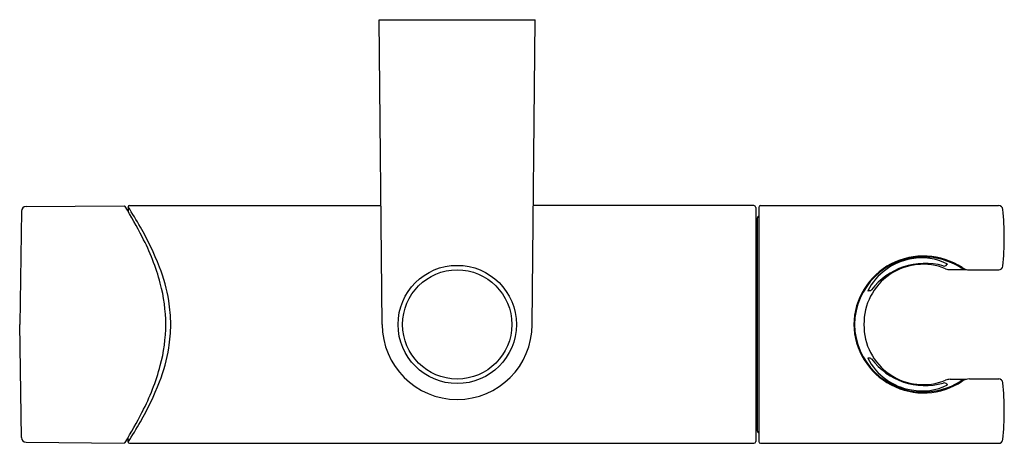
# Model space of a CAD drawing. Units: inches. Extents: x 4427.01 to 4433.37, y 170.37 to 173.11.
import ezdxf

# ---------------------------------------------------------------- set-up
doc = ezdxf.new("R2010")
doc.units = ezdxf.units.IN
doc.header["$LTSCALE"] = 0.64311
doc.header["$MEASUREMENT"] = 0
doc.layers.get('0').update_dxf_attribs({"color": 255, "linetype": 'CONTINUOUS'})
doc.layers.get('Defpoints').update_dxf_attribs({"linetype": 'CONTINUOUS'})
doc.styles.get("Standard").update_dxf_attribs({"font": 'txt', "width": 0.8})

msp = doc.modelspace()

# ---------------------------------------------------------------- linework, layer by layer
for p, q in [((4429.3356, 173.1075), (4430.3435, 173.1075)), ((4429.3553, 171.139), (4429.3356, 173.1075)), ((4430.3238, 171.139), (4430.3435, 173.1075)), ((4427.7209, 171.9067), (4429.3476, 171.9067)), ((4431.7566, 171.9067), (4430.3315, 171.9067)), ((4431.7998, 171.9067), (4433.3381, 171.9067)), ((4427.0231, 171.8698), (4427.0124, 171.139)), ((4427.0539, 171.9003), (4427.6869, 171.9048)), ((4427.7132, 171.899), (4427.7132, 171.868)), ((4431.7684, 171.8949), (4431.7684, 170.3831)), ((4431.788, 171.8949), (4431.788, 170.3831)), ((4431.7802, 170.4501), (4431.7802, 171.8279)), ((4433.0042, 171.5255), (4433.0053, 171.5293)), ((4433.0244, 171.4934), (4433.1309, 171.4934)), ((4433.1507, 171.4912), (4433.3382, 171.4912)), ((4427.0231, 170.4082), (4427.0124, 171.139)), ((4433.0244, 170.7846), (4433.1309, 170.7846)), ((4433.1507, 170.7868), (4433.3382, 170.7868)), ((4433.0042, 170.7525), (4433.0053, 170.7487)), ((4427.7132, 170.379), (4427.7132, 170.41)), ((4427.0539, 170.3776), (4427.6869, 170.3732)), ((4427.7209, 170.3713), (4431.7566, 170.3713)), ((4431.7998, 170.3713), (4433.3381, 170.3713))]:
    msp.add_line(p, q)
for centre, radius in [((4429.8396, 171.1388), 0.382), ((4429.8395, 171.139), 0.3527)]:
    msp.add_circle(centre, radius)
for centre, radius, start, end in [((4427.7209, 171.899), 0.0077, 90, 180), ((4431.7566, 171.8949), 0.0118, 0, 90), ((4431.7998, 171.8949), 0.0118, 90, 180), ((4433.3381, 171.8792), 0.0275, 5.71819, 90), ((4427.0541, 171.8693), 0.031, 90.4, 179.16101), ((4427.6869, 171.8971), 0.0077, 31.14, 90.4), ((4424.564, 170.0102), 3.6564, 27.60545, 31.14), ((4425.2564, 170.3206), 2.9201, 29.71183, 32.71574), ((4431.5364, 171.6988), 1.8382, 354.29094, 5.71819), ((4431.7644, 171.8041), 0.0157, 0.43999, 75.6141), ((4431.792, 171.8279), 0.0118, 109.46978, 180.03957), ((4426.0826, 170.7921), 1.9688, 21.37948, 29.71183), ((4426.5045, 171.0249), 1.4666, 15.00579, 27.60545), ((4432.8524, 171.1306), 0.4505, 56.41708, 178.9382), ((4432.8498, 171.1324), 0.4429, 89.73264, 179.14984), ((4432.8505, 171.1448), 0.3828, 67.73645, 180.87551), ((4432.8359, 171.1813), 0.3854, 99.1085, 153.09836), ((4432.8625, 171.0991), 0.4346, 74.4912, 142.74891), ((4432.8441, 171.2202), 0.3486, 62.18652, 101.45474), ((4432.8498, 171.1186), 0.4567, 58.50537, 89.73264), ((4432.9866, 171.5379), 0.0215, 248.48702, 324.78139), ((4433.0045, 171.5348), 0.0077, 271.47058, 286.33246), ((4433.0065, 171.528), 0.000608, 286.33246, 57.69458), ((4426.9187, 171.1194), 1.0709, 9.21028, 21.37948), ((4433.0244, 171.5695), 0.0761, 247.73645, 270), ((4433.1343, 171.583), 0.0879, 238.50537, 262.03862), ((4433.1507, 171.5799), 0.0887, 236.41708, 270), ((4433.3382, 171.5187), 0.0275, 270, 354.29094), ((4426.9122, 171.1342), 1.0444, 0.26135, 15.00579), ((4432.492, 171.3598), 0.00407, 273.55963, 325.87208), ((4432.4969, 172.601), 1.2436, 269.82829, 270.46613), ((4432.5051, 171.3736), 0.0161, 276.75255, 315.1205), ((4427.0155, 171.1351), 0.9728, 0.22756, 9.21028), ((4426.9122, 171.1437), 1.0444, 344.99421, 359.73865), ((4427.0155, 171.1428), 0.9728, 350.78972, 359.77244), ((4429.8395, 171.139), 0.4843, 180.00021, 270.00011), ((4429.8395, 171.139), 0.4843, 269.99989, 359.99979), ((4432.8524, 171.1473), 0.4505, 181.0618, 303.58292), ((4432.8498, 171.1456), 0.4429, 180.85016, 270.26736), ((4432.8505, 171.1331), 0.3828, 179.12449, 292.26355), ((4426.9187, 171.1585), 1.0709, 338.62052, 350.78972), ((4432.8359, 171.0966), 0.3854, 206.90164, 260.8915), ((4432.492, 170.9182), 0.00407, 34.12792, 86.44037), ((4432.4969, 169.6769), 1.2436, 89.53387, 90.17171), ((4432.5051, 170.9044), 0.0161, 44.8795, 83.24745), ((4432.8625, 171.1789), 0.4346, 217.25109, 285.5088), ((4426.5045, 171.253), 1.4666, 332.39455, 344.99421), ((4426.0826, 171.4859), 1.9688, 330.28817, 338.62052), ((4432.8498, 171.1594), 0.4567, 270.26736, 301.49463), ((4432.9866, 170.7401), 0.0215, 35.21861, 111.51298), ((4433.0244, 170.7085), 0.0761, 90, 112.26355), ((4433.1343, 170.695), 0.0879, 97.96138, 121.49463), ((4433.1507, 170.6981), 0.0887, 90, 123.58292), ((4433.3382, 170.7593), 0.0275, 5.70906, 90), ((4431.5364, 170.5792), 1.8382, 354.28181, 5.70906), ((4432.8441, 171.0578), 0.3486, 258.54526, 297.81348), ((4433.0045, 170.7431), 0.0077, 73.66754, 88.52942), ((4433.0065, 170.75), 0.000608, 302.30542, 73.66754), ((4424.564, 172.2678), 3.6564, 328.86, 332.39455), ((4425.2564, 171.9574), 2.9201, 327.28426, 330.28817), ((4431.7644, 170.4739), 0.0157, 284.3859, 359.56001), ((4431.792, 170.4501), 0.0118, 179.96043, 250.53022), ((4427.0541, 170.4086), 0.031, 180.83899, 269.6), ((4431.7566, 170.3831), 0.0118, 270, 360), ((4431.7998, 170.3831), 0.0118, 180, 270), ((4433.3381, 170.3988), 0.0275, 270, 354.28181), ((4427.6869, 170.3809), 0.0077, 269.6, 328.86), ((4427.7209, 170.379), 0.0077, 180, 270)]:
    msp.add_arc(centre, radius, start, end)

# ---------------------------------------------------------------- texts
at = {"layer": 'Defpoints'}
for tag, p, s in [('TRADENAME', (4429.8342, 173.1033), ''), ('MODELNUMBER', (4429.8342, 173.105), 'K-33105T'), ('PRODUCT', (4429.8342, 173.1017), 'SLIDEBAR')]:
    msp.add_attdef(tag, p, s, height=0.001, dxfattribs=at)

doc.saveas('drawing.dxf')
